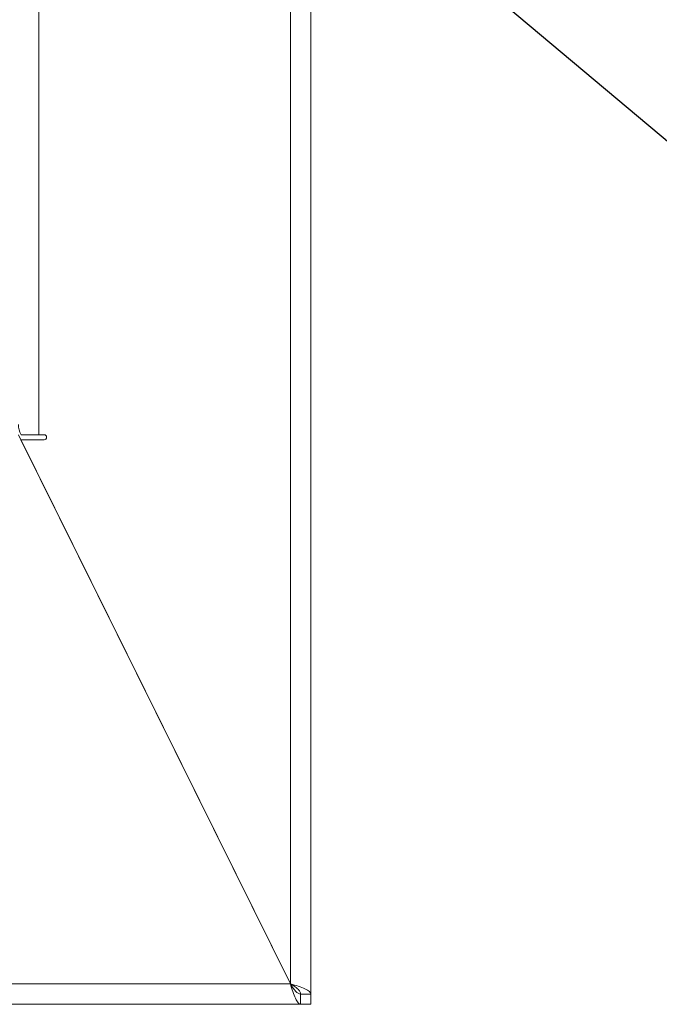
# Model space of a CAD drawing. Units: millimetres. Extents: x 5 to 415, y 5 to 292.
# Drawn here: x 201 to 211, y 87 to 103 of the extents above; entities that cross this region are included whole.
import ezdxf

# ---------------------------------------------------------------- set-up
doc = ezdxf.new("R2010")
doc.units = ezdxf.units.MM
doc.layers.add('BEMAßUNG', color=96, linetype='Continuous')
doc.dimstyles.new('SLDDIMSTYLE2', dxfattribs={"dimtxt": 0.18, "dimasz": 3.302, "dimexe": 0, "dimexo": 0.0625, "dimgap": 0, "dimtad": 0, "dimtih": 1, "dimtoh": 1, "dimdec": 0, "dimrnd": 1e-09, "dimzin": 0, "dimdsep": 46, "dimtxsty": 'Standard', "dimsah": 1, "dimcen": 0.09, "dimadec": 0, "dimazin": 0, "dimtfac": 3.302, "dimtdec": 0, "dimtofl": 0, "dimtmove": 0, "dimatfit": 3, "dimfxl": 0, "dimfrac": 2, "dimtolj": 1, "dimtzin": 0, "dimarcsym": 0})

msp = doc.modelspace()

# ---------------------------------------------------------------- linework, layer by layer
at = {"color": 7, "linetype": 'Continuous', "lineweight": 15}
for p, q in [((201.38379, 95.76933), (201.38379, 148.85266)), ((205.46712, 148.85266), (205.46712, 86.8538)), ((205.80046, 86.686), (205.80046, 148.85266)), ((201.05046, 95.76933), (205.46636, 86.85266)), ((205.46712, 86.8538), (201.09251, 95.686)), ((201.09251, 95.686), (201.46712, 95.686)), ((201.09511, 95.76933), (201.38379, 95.76933)), ((201.46712, 95.76933), (201.38379, 95.76933)), ((202.00002, 93.85375), (201.99913, 93.85375)), ((202.08167, 93.68709), (202.08257, 93.68709)), ((204.38379, 89.0386), (204.38379, 89.04101)), ((39.71789, 86.85266), (205.46636, 86.85266)), ((205.63379, 86.51933), (205.63379, 86.686)), ((205.80046, 86.686), (205.63379, 86.686)), ((205.63379, 86.686), (205.80046, 86.686)), ((205.80046, 86.51933), (205.80046, 86.686)), ((39.55046, 86.51933), (205.63379, 86.51933)), ((205.80046, 86.51933), (205.63379, 86.51933))]:
    msp.add_line(p, q, dxfattribs=at)
at = {"color": 8, "linetype": 'Continuous', "lineweight": 15}
for p, q in [((201.95929, 93.936), (201.9584, 93.936)), ((202.16512, 93.52042), (202.16421, 93.52042)), ((205.46712, 86.85266), (205.46712, 86.8538))]:
    msp.add_line(p, q, dxfattribs=at)
at = {"color": 7, "linetype": 'Continuous', "lineweight": 15}
for centre, radius, start, end in [((201.38379, 95.936), 0.33333, 180, 210), ((201.46712, 95.72766), 0.04167, 270, 90)]:
    msp.add_arc(centre, radius, start, end, dxfattribs=at)
for points in [[(205.63379, 86.51933), (205.61984, 86.52434), (205.59193, 86.53436), (205.55007, 86.61144), (205.50822, 86.72163), (205.48031, 86.80898), (205.46636, 86.85266)], [(205.63379, 86.686), (205.61984, 86.6885), (205.59193, 86.69351), (205.55007, 86.73205), (205.50822, 86.78714), (205.48031, 86.83082), (205.46636, 86.85266)], [(205.46712, 86.8538), (205.5108, 86.83982), (205.59816, 86.81185), (205.70834, 86.7699), (205.78543, 86.72795), (205.79545, 86.69998), (205.80046, 86.686)], [(205.46712, 86.8538), (205.48896, 86.83982), (205.53264, 86.81185), (205.58773, 86.7699), (205.62627, 86.72795), (205.63128, 86.69998), (205.63379, 86.686)]]:
    msp.add_open_spline(points, degree=3, dxfattribs=at)

# ---------------------------------------------------------------- leaders
at = {"layer": 'BEMAßUNG'}
msp.add_leader([(197.35211, 112.48086), (222.11641, 91.7049)], dimstyle='SLDDIMSTYLE2', dxfattribs=at)

doc.saveas('drawing.dxf')
